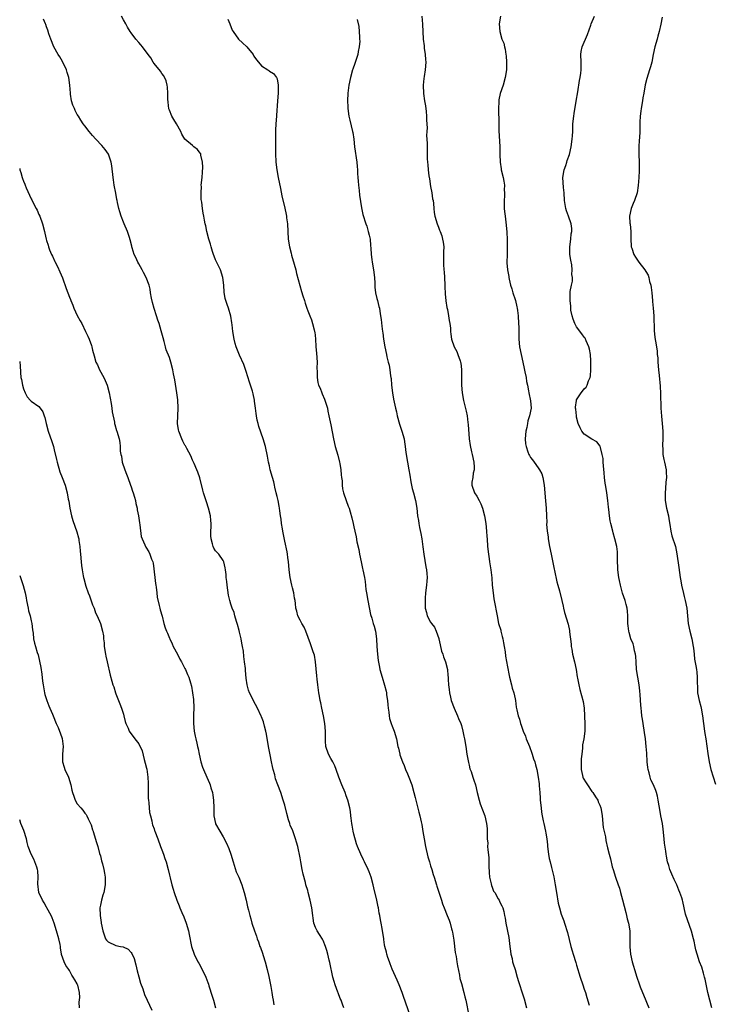
# Model space of a CAD drawing. Units: inches. Extents: x 2598000 to 2601000, y 1539000 to 1542000.
# Drawn here: x 2598000 to 2598181, y 1541278 to 1541534 of the extents above; entities that cross this region are included whole.
import ezdxf

# ---------------------------------------------------------------- set-up
doc = ezdxf.new("R2010")
doc.units = ezdxf.units.IN
doc.header["$MEASUREMENT"] = 0
doc.layers.add('LD25981539_10ft', color=132, linetype='Continuous')

msp = doc.modelspace()

# ---------------------------------------------------------------- linework, layer by layer
at = {"layer": 'LD25981539_10ft'}
for points, elevation in [([(2598084.35, 1541277), (2598084.06, 1541277.94), (2598083.69, 1541279), (2598083.47, 1541279.47), (2598082.93, 1541280.93), (2598082.87, 1541281.13), (2598082.13, 1541283), (2598081.85, 1541283.85), (2598081.56, 1541285), (2598080.77, 1541288.77), (2598080.59, 1541289.41), (2598080.22, 1541291), (2598079.97, 1541291.97), (2598079.63, 1541293), (2598079, 1541294.51), (2598078.84, 1541294.84), (2598078.08, 1541296.08), (2598077.43, 1541297), (2598077, 1541297.87), (2598076.61, 1541299), (2598076.37, 1541300.37), (2598076.31, 1541301), (2598076.04, 1541303), (2598075.64, 1541305), (2598075.15, 1541307), (2598075, 1541307.51), (2598074.53, 1541309), (2598074.4, 1541309.6), (2598073.77, 1541311.77), (2598073.56, 1541313), (2598073.16, 1541315), (2598073, 1541316.01), (2598072.42, 1541319), (2598072.09, 1541320.09), (2598071.85, 1541321), (2598071, 1541323.28), (2598070.46, 1541324.46), (2598070.3, 1541325), (2598069.95, 1541325.95), (2598069.53, 1541327.53), (2598069, 1541329.71), (2598068.63, 1541331), (2598067.99, 1541333), (2598067.25, 1541335), (2598066.62, 1541336.62), (2598066.4, 1541337.6), (2598066.01, 1541339), (2598065.81, 1541339.81), (2598065.59, 1541341), (2598065.19, 1541342.81), (2598064.74, 1541345), (2598064.24, 1541348.24), (2598064.08, 1541349), (2598063.74, 1541350.26), (2598063.45, 1541351.45), (2598063, 1541352.71), (2598062.91, 1541352.91), (2598061.88, 1541355), (2598060.88, 1541356.88), (2598060.7, 1541357.3), (2598059.87, 1541359), (2598059.61, 1541359.61), (2598059.26, 1541361), (2598059, 1541362.79), (2598058.79, 1541364.79), (2598058.75, 1541365.25), (2598058.55, 1541367), (2598058.38, 1541368.38), (2598058.23, 1541369.77), (2598058.04, 1541371), (2598057.86, 1541371.86), (2598057.67, 1541373), (2598057.26, 1541374.74), (2598057.18, 1541375.18), (2598056.75, 1541376.75), (2598056.46, 1541377.54), (2598056.04, 1541379), (2598055.82, 1541379.82), (2598055.33, 1541381), (2598055, 1541382.02), (2598054.71, 1541383), (2598054.4, 1541384.4), (2598054.01, 1541387), (2598053.93, 1541387.93), (2598053.76, 1541389), (2598053.74, 1541389.74), (2598053.55, 1541391), (2598053.52, 1541391.52), (2598053.16, 1541393), (2598053, 1541393.4), (2598051.81, 1541395), (2598051, 1541395.9), (2598050.56, 1541396.56), (2598050.35, 1541397), (2598050.24, 1541397.76), (2598049.87, 1541399), (2598049.77, 1541399.77), (2598049.79, 1541401), (2598049.85, 1541402.15), (2598049.84, 1541403), (2598049.76, 1541403.76), (2598049.69, 1541405), (2598049.18, 1541407), (2598048.62, 1541408.62), (2598047.87, 1541411), (2598047.71, 1541411.71), (2598046.9, 1541414.9), (2598046.39, 1541416.39), (2598046.14, 1541417), (2598045.39, 1541418.61), (2598045.23, 1541419), (2598045.17, 1541419.17), (2598045, 1541419.51), (2598044.6, 1541420.6), (2598043.51, 1541422.49), (2598043.18, 1541423.18), (2598043, 1541423.38), (2598042.47, 1541424.47), (2598042.19, 1541425), (2598041.41, 1541427), (2598041.34, 1541427.34), (2598041.1, 1541429), (2598041.16, 1541431), (2598041.26, 1541433), (2598041.18, 1541435.18), (2598040.94, 1541437), (2598040.42, 1541440.42), (2598040.06, 1541441.94), (2598039.85, 1541443), (2598039.34, 1541445), (2598039, 1541446.16), (2598038.16, 1541448.16), (2598037.94, 1541449), (2598037.62, 1541450.38), (2598037.32, 1541451.32), (2598036.87, 1541453.13), (2598036.28, 1541455), (2598035.93, 1541455.93), (2598035.63, 1541457), (2598035, 1541458.98), (2598034.54, 1541460.54), (2598034.35, 1541461.65), (2598034.1, 1541463), (2598033.95, 1541463.95), (2598033.71, 1541465), (2598032.96, 1541467), (2598032.27, 1541468.28), (2598031.85, 1541469), (2598031, 1541470.59), (2598030.76, 1541471), (2598030.22, 1541472.22), (2598029.83, 1541473), (2598029.28, 1541474.72), (2598029.22, 1541475), (2598029.2, 1541475.2), (2598028.79, 1541476.79), (2598028.56, 1541477.44), (2598028.04, 1541479), (2598027.19, 1541481), (2598027, 1541481.41), (2598026.42, 1541483), (2598026.05, 1541484.05), (2598025.81, 1541485), (2598025.49, 1541486.51), (2598025.36, 1541487), (2598025.27, 1541487.27), (2598025, 1541488.93), (2598024.61, 1541491), (2598024.39, 1541492.39), (2598024.35, 1541493), (2598024.03, 1541496.03), (2598023.8, 1541497), (2598023.17, 1541498.83), (2598023.1, 1541499.1), (2598022.29, 1541500.29), (2598021.39, 1541501.39), (2598019.87, 1541503), (2598019, 1541503.97), (2598018.49, 1541504.49), (2598018.07, 1541505), (2598017, 1541506.46), (2598016.57, 1541507), (2598015.9, 1541507.9), (2598015.3, 1541509), (2598015, 1541509.44), (2598014.43, 1541510.43), (2598014.28, 1541511), (2598013.85, 1541511.85), (2598013.53, 1541513), (2598013.26, 1541514.74), (2598013.2, 1541515), (2598013.07, 1541517), (2598012.76, 1541519), (2598012.37, 1541520.37), (2598012.15, 1541521), (2598011.17, 1541523.17), (2598010.42, 1541524.42), (2598010.03, 1541525), (2598008.89, 1541527), (2598008.12, 1541529), (2598007.61, 1541530.39), (2598007.32, 1541531.32), (2598007, 1541532.18), (2598006.8, 1541532.8), (2598006.7, 1541533), (2598006.24, 1541534.24)], 8750), ([(2598101.69, 1541275), (2598099.92, 1541279.92), (2598099.57, 1541281), (2598098.77, 1541283), (2598098.24, 1541284.24), (2598097, 1541287.07), (2598096.49, 1541288.49), (2598096.28, 1541289), (2598095.87, 1541290.13), (2598095.61, 1541291), (2598095.51, 1541291.51), (2598095.07, 1541293), (2598095, 1541293.44), (2598094.82, 1541294.82), (2598094.77, 1541295), (2598094.59, 1541296.59), (2598094.49, 1541297), (2598094.37, 1541297.63), (2598094.13, 1541299), (2598093.92, 1541299.92), (2598093.76, 1541301), (2598093.6, 1541301.6), (2598093.39, 1541303), (2598093.3, 1541303.3), (2598092.96, 1541305.04), (2598092.22, 1541308.22), (2598092.07, 1541309), (2598091.5, 1541311), (2598091, 1541312.37), (2598090.73, 1541313), (2598089.75, 1541315), (2598089.52, 1541315.52), (2598088.78, 1541317), (2598087.98, 1541319), (2598087.71, 1541319.71), (2598087, 1541322.22), (2598086.82, 1541323), (2598086.54, 1541324.54), (2598086.47, 1541325), (2598086.34, 1541326.34), (2598086.23, 1541327), (2598086.11, 1541328.11), (2598085.93, 1541329), (2598085.4, 1541331), (2598085, 1541332.17), (2598084.7, 1541333), (2598083.88, 1541335), (2598083.08, 1541337), (2598082.38, 1541339), (2598082.01, 1541340.01), (2598081.52, 1541341), (2598081, 1541341.89), (2598080.44, 1541343), (2598079.75, 1541345), (2598079.65, 1541346.35), (2598079.59, 1541347), (2598079.58, 1541347.58), (2598079.6, 1541349), (2598079.46, 1541351), (2598079.12, 1541353), (2598078.68, 1541355), (2598078.4, 1541356.4), (2598078.24, 1541357), (2598078.09, 1541358.09), (2598077.92, 1541359), (2598077.65, 1541361), (2598077.48, 1541362.52), (2598077.35, 1541363.35), (2598077.01, 1541367.01), (2598076.73, 1541368.73), (2598076.39, 1541369.61), (2598075.73, 1541371.73), (2598074.48, 1541375), (2598074.05, 1541376.05), (2598073.46, 1541377), (2598073, 1541377.84), (2598072.46, 1541379), (2598072.17, 1541380.17), (2598071.93, 1541381), (2598071.84, 1541382.16), (2598071.72, 1541383), (2598071.59, 1541383.59), (2598071.37, 1541385), (2598071, 1541386.29), (2598070.84, 1541387), (2598070.42, 1541389), (2598070.18, 1541391), (2598070.1, 1541392.1), (2598070, 1541393), (2598069.81, 1541394.19), (2598069.72, 1541395), (2598069.62, 1541395.62), (2598069, 1541398.43), (2598068.56, 1541400.56), (2598068.51, 1541401), (2598068.39, 1541401.61), (2598068.17, 1541403), (2598068.1, 1541404.1), (2598067.91, 1541405), (2598067.69, 1541406.31), (2598067.66, 1541407), (2598067.56, 1541407.56), (2598067.27, 1541409), (2598067, 1541410.03), (2598066.81, 1541411), (2598066.46, 1541412.46), (2598066.38, 1541413), (2598066.17, 1541413.83), (2598065.84, 1541415), (2598065.23, 1541417), (2598065, 1541417.99), (2598064.77, 1541419), (2598064.56, 1541420.56), (2598064.03, 1541423), (2598063.4, 1541425), (2598062.24, 1541428.24), (2598062.06, 1541429), (2598061.86, 1541429.86), (2598061.64, 1541431), (2598061.61, 1541431.61), (2598061.39, 1541433), (2598061.14, 1541434.86), (2598061.12, 1541435.12), (2598060.77, 1541436.77), (2598060.59, 1541437.41), (2598060.1, 1541439), (2598059.81, 1541439.81), (2598059, 1541442.53), (2598058.36, 1541444.36), (2598057.23, 1541446.77), (2598056.5, 1541448.5), (2598056.35, 1541449), (2598056.14, 1541449.86), (2598055.84, 1541451), (2598055.49, 1541453), (2598055.28, 1541454.72), (2598055.2, 1541455.2), (2598054.97, 1541456.97), (2598054.38, 1541459), (2598054.01, 1541460.01), (2598053.67, 1541461), (2598053.53, 1541461.53), (2598053.23, 1541463.23), (2598053.12, 1541465), (2598052.89, 1541467), (2598052.28, 1541469), (2598051.57, 1541470.43), (2598051, 1541471.63), (2598050.6, 1541472.6), (2598050.45, 1541473), (2598050.21, 1541473.79), (2598049.86, 1541475), (2598049.72, 1541475.72), (2598049.28, 1541477), (2598048.71, 1541479), (2598048.44, 1541480.44), (2598048.3, 1541481), (2598048.12, 1541481.88), (2598047.92, 1541483), (2598047.76, 1541483.76), (2598047.56, 1541485), (2598047.4, 1541486.6), (2598047.28, 1541487.28), (2598047.22, 1541489), (2598047.3, 1541490.7), (2598047.29, 1541491), (2598047.47, 1541493), (2598047.56, 1541494.44), (2598047.72, 1541495.72), (2598047.63, 1541497), (2598047.17, 1541498.83), (2598047.17, 1541499), (2598047.14, 1541499.14), (2598047, 1541499.36), (2598046.32, 1541500.32), (2598045.37, 1541501), (2598045, 1541501.34), (2598042.99, 1541503), (2598042.26, 1541504.26), (2598041.99, 1541505), (2598040.87, 1541507), (2598040.1, 1541508.1), (2598039.62, 1541509), (2598039, 1541510.52), (2598038.87, 1541510.87), (2598038.63, 1541512.63), (2598038.57, 1541513.43), (2598038.54, 1541515), (2598038.49, 1541516.49), (2598038.4, 1541517), (2598038.13, 1541518.13), (2598037.49, 1541519.49), (2598037, 1541520.05), (2598036.66, 1541520.66), (2598035, 1541522.67), (2598034.78, 1541523), (2598034.17, 1541524.17), (2598033.47, 1541525), (2598031.94, 1541527), (2598031.56, 1541527.56), (2598031, 1541528.1), (2598030.21, 1541529), (2598029, 1541530.63), (2598028.77, 1541531), (2598028.11, 1541532.11), (2598027.62, 1541533), (2598027, 1541534.04), (2598026.51, 1541535)], 8760), ([(2598054.17, 1541534.17), (2598054.7, 1541533), (2598054.77, 1541532.77), (2598055, 1541532.28), (2598055.36, 1541531.36), (2598055.58, 1541531), (2598057, 1541529.01), (2598058.03, 1541528.03), (2598059.16, 1541527), (2598060.75, 1541525), (2598061, 1541524.6), (2598061.66, 1541523.66), (2598062.19, 1541523), (2598063, 1541522.09), (2598064.6, 1541521), (2598064.85, 1541520.85), (2598065, 1541520.71), (2598066.06, 1541520.06), (2598066.88, 1541519), (2598067, 1541518.68), (2598067.34, 1541517), (2598067.3, 1541515), (2598067.11, 1541513), (2598066.86, 1541509.14), (2598066.86, 1541509), (2598066.71, 1541507), (2598066.64, 1541505.36), (2598066.62, 1541505), (2598066.58, 1541501), (2598066.6, 1541499), (2598066.69, 1541497.31), (2598066.72, 1541497), (2598066.96, 1541495), (2598067.31, 1541493), (2598067.87, 1541490.13), (2598068.26, 1541488.26), (2598069.04, 1541485.04), (2598069.4, 1541483.4), (2598069.46, 1541483), (2598069.51, 1541482.49), (2598069.7, 1541481), (2598069.78, 1541479), (2598069.89, 1541477), (2598070.23, 1541475), (2598070.69, 1541473.31), (2598070.8, 1541472.8), (2598071.5, 1541470.5), (2598071.86, 1541469), (2598072.06, 1541468.06), (2598073.37, 1541463.37), (2598073.73, 1541462.27), (2598074.11, 1541461), (2598074.35, 1541460.35), (2598074.76, 1541459), (2598075, 1541458.34), (2598075.52, 1541457), (2598075.96, 1541455.96), (2598076.24, 1541455), (2598076.65, 1541453.35), (2598076.76, 1541453), (2598076.8, 1541452.8), (2598077.01, 1541451.01), (2598077.14, 1541449), (2598077.28, 1541447.28), (2598077.41, 1541445), (2598077.38, 1541443.38), (2598077.47, 1541442.53), (2598077.43, 1541441), (2598077.66, 1541439.66), (2598077.8, 1541439), (2598078.2, 1541438.2), (2598078.64, 1541437), (2598078.77, 1541436.77), (2598079.37, 1541435.37), (2598080.1, 1541433), (2598080.23, 1541432.23), (2598080.53, 1541431), (2598081, 1541428.68), (2598081.7, 1541425), (2598082.18, 1541423), (2598082.82, 1541420.82), (2598083.28, 1541419), (2598083.36, 1541418.64), (2598083.63, 1541417), (2598083.7, 1541415.7), (2598083.81, 1541415), (2598083.92, 1541414.08), (2598083.95, 1541413), (2598084.07, 1541412.07), (2598084.33, 1541411), (2598085, 1541409.03), (2598085.54, 1541407.54), (2598085.76, 1541407), (2598086.06, 1541406.06), (2598086.5, 1541404.5), (2598086.81, 1541403), (2598087, 1541402.17), (2598087.24, 1541401), (2598087.58, 1541399.58), (2598087.8, 1541398.2), (2598088.27, 1541396.27), (2598088.5, 1541395), (2598088.94, 1541393), (2598089.28, 1541391.28), (2598089.37, 1541391), (2598089.75, 1541389), (2598089.93, 1541387.93), (2598090.16, 1541385.84), (2598090.3, 1541385), (2598090.63, 1541383), (2598091.33, 1541379.33), (2598091.66, 1541378.34), (2598092.06, 1541377), (2598092.29, 1541376.29), (2598092.63, 1541375), (2598092.9, 1541373), (2598093, 1541371), (2598093.14, 1541369), (2598093.33, 1541367.33), (2598093.64, 1541365.64), (2598093.79, 1541365), (2598094.35, 1541363), (2598094.98, 1541360.98), (2598095.4, 1541359.4), (2598095.47, 1541359), (2598095.53, 1541358.47), (2598095.77, 1541357), (2598095.88, 1541355.88), (2598095.94, 1541355), (2598096.1, 1541353.9), (2598096.19, 1541353), (2598096.31, 1541352.31), (2598096.75, 1541351), (2598097, 1541350.3), (2598097.52, 1541349), (2598098.09, 1541347), (2598098.49, 1541345), (2598098.59, 1541344.59), (2598098.94, 1541343), (2598099, 1541342.82), (2598099.63, 1541341), (2598100.07, 1541340.07), (2598100.49, 1541339), (2598101, 1541337.87), (2598101.35, 1541337), (2598102.09, 1541335), (2598102.66, 1541333), (2598103, 1541331.71), (2598103.17, 1541331), (2598103.95, 1541327.95), (2598104.22, 1541327), (2598104.57, 1541325.43), (2598104.72, 1541324.72), (2598105, 1541322.91), (2598105.27, 1541321), (2598105.62, 1541319), (2598106.27, 1541316.27), (2598106.68, 1541315), (2598107, 1541313.91), (2598107.31, 1541313), (2598107.67, 1541311.67), (2598107.9, 1541311), (2598108.5, 1541309), (2598108.63, 1541308.63), (2598109.79, 1541305), (2598110.11, 1541304.11), (2598110.49, 1541303), (2598111.29, 1541301), (2598111.8, 1541299.8), (2598112.05, 1541299), (2598112.41, 1541297.59), (2598112.6, 1541297), (2598112.68, 1541296.68), (2598113, 1541294.62), (2598113.42, 1541291.42), (2598113.63, 1541290.37), (2598113.83, 1541289), (2598113.96, 1541287.96), (2598114.49, 1541285.51), (2598114.63, 1541284.63), (2598115, 1541283.35), (2598115.61, 1541281), (2598115.88, 1541279.88), (2598116.12, 1541279), (2598116.96, 1541275)], 8770), ([(2598087.89, 1541534.11), (2598088.27, 1541532.27), (2598088.38, 1541531), (2598088.44, 1541529.56), (2598088.51, 1541529), (2598088.52, 1541528.52), (2598088.42, 1541527), (2598088.16, 1541525.84), (2598088.02, 1541525), (2598087.29, 1541522.71), (2598086.76, 1541521.24), (2598086.69, 1541521), (2598086.12, 1541519), (2598085.72, 1541517), (2598085.47, 1541515), (2598085.37, 1541513), (2598085.43, 1541511.43), (2598085.44, 1541511), (2598085.7, 1541509), (2598085.94, 1541507.94), (2598086.67, 1541505), (2598086.72, 1541504.72), (2598086.96, 1541503), (2598087.16, 1541501), (2598087.77, 1541497), (2598087.88, 1541495.88), (2598087.93, 1541495), (2598087.94, 1541494.06), (2598088.02, 1541493), (2598088.11, 1541492.11), (2598088.18, 1541491), (2598088.35, 1541489.65), (2598088.46, 1541488.46), (2598089, 1541485.15), (2598089.37, 1541483.37), (2598090.08, 1541481), (2598090.35, 1541480.35), (2598090.76, 1541479), (2598091, 1541478.03), (2598091.22, 1541477), (2598091.37, 1541475.37), (2598091.39, 1541474.61), (2598091.5, 1541473), (2598091.71, 1541471.71), (2598091.8, 1541471), (2598092.16, 1541469), (2598092.37, 1541467), (2598092.45, 1541465.55), (2598092.48, 1541464.48), (2598092.67, 1541463), (2598093, 1541461.53), (2598093.14, 1541461), (2598093.5, 1541459.5), (2598093.65, 1541459), (2598093.79, 1541458.21), (2598093.96, 1541457), (2598094.07, 1541456.07), (2598094.32, 1541454.32), (2598094.49, 1541453), (2598094.57, 1541452.57), (2598094.76, 1541451), (2598095.06, 1541449), (2598095.47, 1541447), (2598095.61, 1541446.39), (2598095.97, 1541445), (2598096.2, 1541444.2), (2598096.41, 1541443), (2598096.58, 1541441.42), (2598096.66, 1541441), (2598096.7, 1541440.7), (2598096.81, 1541439), (2598097.06, 1541437), (2598097.36, 1541435.36), (2598097.86, 1541433), (2598098.08, 1541432.08), (2598098.3, 1541431), (2598098.85, 1541428.85), (2598099.48, 1541427), (2598100.06, 1541425), (2598100.23, 1541424.23), (2598100.4, 1541423), (2598100.55, 1541421.45), (2598100.93, 1541419), (2598101.34, 1541417), (2598101.6, 1541415.6), (2598101.85, 1541413.85), (2598102.15, 1541412.15), (2598102.49, 1541411), (2598103.02, 1541409), (2598103.36, 1541407), (2598103.6, 1541405), (2598103.79, 1541403.79), (2598103.88, 1541403), (2598104.07, 1541401.93), (2598104.4, 1541400.4), (2598104.66, 1541399), (2598104.97, 1541396.97), (2598105.21, 1541395), (2598105.73, 1541391.73), (2598105.9, 1541391), (2598106.02, 1541389.98), (2598106.07, 1541389), (2598105.97, 1541387.97), (2598105.92, 1541387), (2598105.69, 1541385), (2598105.61, 1541383.61), (2598105.55, 1541383), (2598105.57, 1541381), (2598105.89, 1541379.89), (2598106.09, 1541379), (2598107, 1541377.3), (2598107.21, 1541377), (2598108.03, 1541376.03), (2598108.47, 1541375), (2598109.11, 1541373.11), (2598109.12, 1541373), (2598109.45, 1541371.45), (2598109.83, 1541369.83), (2598110.16, 1541369), (2598110.35, 1541368.35), (2598110.9, 1541367), (2598111.38, 1541365), (2598111.51, 1541363.51), (2598111.54, 1541363), (2598111.53, 1541362.47), (2598111.61, 1541361), (2598111.81, 1541359.81), (2598111.86, 1541359), (2598112.13, 1541357.86), (2598112.38, 1541357), (2598113.14, 1541355), (2598114.01, 1541353), (2598114.26, 1541352.26), (2598114.82, 1541351), (2598115, 1541350.42), (2598115.4, 1541349), (2598115.67, 1541347.67), (2598115.84, 1541347), (2598116.17, 1541345), (2598116.44, 1541343), (2598116.75, 1541341.25), (2598116.81, 1541340.81), (2598117, 1541340.14), (2598117.22, 1541339.22), (2598117.51, 1541338.49), (2598117.99, 1541337), (2598118.2, 1541336.2), (2598118.63, 1541335), (2598119.1, 1541333), (2598119.61, 1541331), (2598119.93, 1541330.07), (2598120.52, 1541328.52), (2598121.06, 1541327), (2598121.53, 1541325), (2598121.7, 1541323.7), (2598121.72, 1541323), (2598121.69, 1541322.31), (2598121.75, 1541321), (2598121.84, 1541319.84), (2598121.82, 1541319), (2598121.85, 1541318.15), (2598122.12, 1541316.12), (2598122.15, 1541315), (2598122.14, 1541313.86), (2598122.23, 1541312.23), (2598122.32, 1541311), (2598122.74, 1541309.26), (2598122.82, 1541308.82), (2598123, 1541308.37), (2598123.4, 1541307.4), (2598123.67, 1541307), (2598124.59, 1541305.41), (2598124.8, 1541305), (2598125, 1541304.53), (2598125.53, 1541303.53), (2598125.75, 1541303), (2598126.04, 1541302.04), (2598126.22, 1541301), (2598126.36, 1541300.36), (2598126.56, 1541299), (2598127.31, 1541295.31), (2598127.64, 1541293), (2598127.77, 1541291.77), (2598127.88, 1541291), (2598128.18, 1541289.82), (2598128.34, 1541289), (2598128.46, 1541288.46), (2598128.96, 1541287), (2598129.56, 1541285), (2598129.86, 1541283.86), (2598131, 1541280.4), (2598131.33, 1541279.33), (2598131.96, 1541277)], 8780), ([(2598104.7, 1541535), (2598104.89, 1541532.89), (2598105.09, 1541529), (2598105.3, 1541527.3), (2598105.33, 1541526.67), (2598105.57, 1541525), (2598105.68, 1541523.68), (2598105.71, 1541523), (2598105.58, 1541521), (2598105.29, 1541519.29), (2598105.24, 1541518.76), (2598105.04, 1541517), (2598105.14, 1541514.86), (2598105.42, 1541513), (2598105.68, 1541511.68), (2598105.79, 1541510.21), (2598105.93, 1541509), (2598105.92, 1541507.92), (2598106.08, 1541505.92), (2598105.99, 1541505), (2598105.93, 1541503.93), (2598106.02, 1541503), (2598106.09, 1541501.91), (2598106.08, 1541501), (2598106.1, 1541499), (2598106.08, 1541497.92), (2598106.15, 1541497), (2598106.28, 1541496.28), (2598106.33, 1541495), (2598106.52, 1541493.48), (2598106.67, 1541492.67), (2598107, 1541490.72), (2598107.32, 1541489), (2598107.51, 1541487.51), (2598107.61, 1541487), (2598107.71, 1541486.29), (2598107.8, 1541485), (2598107.92, 1541483.92), (2598108.08, 1541483), (2598108.65, 1541481), (2598109, 1541480.11), (2598109.34, 1541479.34), (2598109.43, 1541479), (2598109.87, 1541477.87), (2598110.08, 1541477), (2598110.24, 1541476.24), (2598110.4, 1541475), (2598110.35, 1541473.65), (2598110.38, 1541472.38), (2598110.3, 1541471), (2598110.37, 1541470.37), (2598110.42, 1541469), (2598110.49, 1541468.49), (2598110.62, 1541467), (2598110.71, 1541465), (2598110.7, 1541464.7), (2598110.74, 1541462.74), (2598110.91, 1541460.91), (2598111.21, 1541459.21), (2598111.36, 1541458.64), (2598111.68, 1541457), (2598111.82, 1541455.82), (2598112.01, 1541455), (2598112.17, 1541453.83), (2598112.2, 1541453), (2598112.25, 1541452.25), (2598112.45, 1541451), (2598113.13, 1541449), (2598113.78, 1541447.78), (2598114.11, 1541447), (2598114.67, 1541445.33), (2598114.81, 1541445), (2598114.84, 1541444.84), (2598115.03, 1541443), (2598115, 1541441), (2598115.01, 1541439.01), (2598115.21, 1541437), (2598115.59, 1541435), (2598116.23, 1541432.23), (2598116.48, 1541431), (2598116.7, 1541429.3), (2598116.79, 1541428.79), (2598117.04, 1541425), (2598117.28, 1541423.28), (2598117.65, 1541421.65), (2598117.84, 1541421), (2598118.25, 1541419), (2598118.3, 1541417.7), (2598118.3, 1541417), (2598118.09, 1541416.09), (2598117.97, 1541415), (2598117.75, 1541413.75), (2598117.73, 1541413), (2598118.43, 1541411), (2598119, 1541410.1), (2598119.61, 1541409), (2598120.09, 1541408.09), (2598120.48, 1541407), (2598121.02, 1541405), (2598121.34, 1541403), (2598121.53, 1541401), (2598121.64, 1541399.64), (2598121.67, 1541399), (2598121.83, 1541397), (2598122.04, 1541395), (2598122.22, 1541393.78), (2598122.32, 1541393), (2598122.66, 1541391), (2598122.9, 1541388.9), (2598123.04, 1541386.96), (2598123.23, 1541385), (2598123.45, 1541383.45), (2598123.52, 1541383), (2598124.27, 1541379), (2598124.7, 1541377), (2598125.23, 1541375.23), (2598125.27, 1541375), (2598125.65, 1541373.65), (2598125.79, 1541373), (2598125.96, 1541371.96), (2598126.17, 1541371), (2598126.4, 1541369.6), (2598126.51, 1541368.51), (2598127, 1541365.68), (2598127.45, 1541363.45), (2598127.51, 1541363), (2598128.02, 1541361), (2598128.2, 1541360.2), (2598128.63, 1541359), (2598129, 1541357.44), (2598129.09, 1541357), (2598129.27, 1541355.27), (2598129.45, 1541354.55), (2598129.76, 1541353), (2598130.09, 1541352.09), (2598130.4, 1541351), (2598130.58, 1541350.58), (2598131.1, 1541349), (2598131.66, 1541347.66), (2598131.9, 1541347), (2598132.7, 1541345), (2598133.3, 1541343.3), (2598133.43, 1541343), (2598133.78, 1541341.78), (2598134.09, 1541341), (2598134.27, 1541340.27), (2598134.62, 1541339), (2598135.01, 1541337), (2598135.25, 1541335.25), (2598135.27, 1541334.73), (2598135.41, 1541333), (2598135.52, 1541331.52), (2598135.54, 1541331), (2598135.75, 1541329), (2598135.89, 1541327.89), (2598136.06, 1541327), (2598136.32, 1541325.68), (2598136.44, 1541325), (2598136.89, 1541323), (2598137, 1541322.45), (2598137.24, 1541321), (2598137.41, 1541319.41), (2598137.43, 1541319), (2598137.66, 1541317), (2598137.88, 1541315.88), (2598138.09, 1541315), (2598138.5, 1541313.5), (2598139.08, 1541311.08), (2598139.44, 1541309), (2598139.72, 1541307), (2598140.23, 1541304.23), (2598140.55, 1541303), (2598141, 1541301.42), (2598141.63, 1541299.63), (2598141.88, 1541299), (2598142.64, 1541296.64), (2598143.51, 1541293), (2598143.87, 1541291.87), (2598144.11, 1541291), (2598144.8, 1541288.8), (2598145, 1541288.09), (2598145.94, 1541285), (2598146.6, 1541283), (2598147, 1541281.89), (2598147.3, 1541281), (2598147.7, 1541279.7), (2598148.28, 1541277.72)], 8790), ([(2598125.15, 1541535), (2598124.83, 1541533), (2598124.97, 1541531), (2598125.57, 1541529), (2598126.01, 1541528.01), (2598126.19, 1541527), (2598126.41, 1541526.41), (2598126.6, 1541525), (2598126.66, 1541524.66), (2598126.78, 1541523), (2598126.73, 1541521), (2598126.41, 1541519), (2598125.84, 1541517), (2598125.13, 1541514.87), (2598124.75, 1541513.25), (2598124.71, 1541513), (2598124.71, 1541512.71), (2598124.62, 1541511), (2598124.68, 1541509.32), (2598124.73, 1541508.73), (2598124.73, 1541505.27), (2598124.99, 1541501), (2598125.02, 1541499.02), (2598125.08, 1541497), (2598125.32, 1541495.32), (2598125.37, 1541495), (2598125.85, 1541493), (2598126.04, 1541492.04), (2598126.19, 1541491), (2598126.17, 1541489.83), (2598126.22, 1541489), (2598126.22, 1541488.22), (2598126.13, 1541487), (2598126.17, 1541485), (2598126.2, 1541484.2), (2598126.37, 1541483), (2598126.61, 1541481.39), (2598126.65, 1541480.65), (2598126.84, 1541478.84), (2598126.92, 1541476.92), (2598126.94, 1541475), (2598126.89, 1541473.11), (2598126.86, 1541470.86), (2598126.98, 1541468.98), (2598127.31, 1541467.31), (2598127.34, 1541467), (2598127.4, 1541466.6), (2598127.78, 1541465), (2598128.09, 1541464.08), (2598128.4, 1541463), (2598129, 1541461.3), (2598129.09, 1541461), (2598129.4, 1541459.4), (2598129.53, 1541459), (2598129.63, 1541458.38), (2598129.77, 1541457), (2598129.91, 1541455), (2598129.92, 1541454.08), (2598129.98, 1541451.98), (2598129.98, 1541451), (2598130.15, 1541449), (2598130.54, 1541447), (2598131, 1541444.95), (2598131.32, 1541443.32), (2598131.54, 1541442.46), (2598131.83, 1541441), (2598131.98, 1541439.98), (2598132.19, 1541439), (2598132.47, 1541437.53), (2598132.55, 1541437), (2598133, 1541434.96), (2598133.14, 1541433), (2598132.75, 1541431), (2598132.27, 1541429.73), (2598132.19, 1541429), (2598132.01, 1541428.01), (2598131.76, 1541427), (2598131.6, 1541425), (2598131.71, 1541423.71), (2598131.82, 1541423), (2598132.34, 1541421.66), (2598132.55, 1541421), (2598132.7, 1541420.7), (2598133, 1541420.21), (2598133.55, 1541419.55), (2598133.97, 1541419), (2598135, 1541417.49), (2598135.37, 1541417), (2598135.91, 1541415.91), (2598136.21, 1541415), (2598136.58, 1541413), (2598136.88, 1541408.88), (2598137.09, 1541407), (2598137.2, 1541405), (2598137.23, 1541403.23), (2598137.2, 1541402.8), (2598137.32, 1541401), (2598137.55, 1541399.55), (2598137.6, 1541399), (2598137.98, 1541397), (2598138.4, 1541395), (2598138.74, 1541393.26), (2598139.13, 1541391.13), (2598139.22, 1541390.78), (2598139.86, 1541387.86), (2598140.13, 1541387), (2598140.54, 1541385.46), (2598141.11, 1541383), (2598141.49, 1541381.49), (2598141.59, 1541381), (2598141.88, 1541379.88), (2598142.78, 1541376.78), (2598143.15, 1541375.15), (2598143.18, 1541374.82), (2598143.58, 1541371.58), (2598143.61, 1541371), (2598143.72, 1541370.28), (2598143.94, 1541369), (2598144.41, 1541367), (2598144.84, 1541365), (2598145.15, 1541363.15), (2598145.23, 1541362.77), (2598145.57, 1541361), (2598145.85, 1541359.85), (2598146.69, 1541356.69), (2598146.94, 1541355), (2598147.06, 1541353), (2598147.15, 1541350.85), (2598147.12, 1541349), (2598146.86, 1541347), (2598146.56, 1541345.44), (2598146.54, 1541344.54), (2598146.32, 1541343), (2598146.19, 1541341.81), (2598146.15, 1541340.15), (2598146.16, 1541339), (2598146.54, 1541337.46), (2598146.61, 1541337), (2598146.73, 1541336.73), (2598147.51, 1541335.51), (2598147.8, 1541335), (2598149, 1541333.3), (2598149.23, 1541333), (2598149.89, 1541331.89), (2598150.48, 1541331), (2598150.61, 1541330.61), (2598151, 1541329.75), (2598151.3, 1541329), (2598151.57, 1541327.57), (2598151.65, 1541327), (2598151.95, 1541323.95), (2598152.48, 1541321.52), (2598152.57, 1541320.57), (2598153, 1541318.67), (2598153.43, 1541317), (2598153.79, 1541315.79), (2598154.27, 1541313.73), (2598154.48, 1541313), (2598155.08, 1541311), (2598155.83, 1541309), (2598156.13, 1541308.13), (2598156.43, 1541307), (2598156.91, 1541305.09), (2598157.8, 1541301.8), (2598158.02, 1541301), (2598158.2, 1541300.2), (2598158.51, 1541299), (2598158.82, 1541297), (2598158.81, 1541296.81), (2598158.85, 1541295), (2598158.81, 1541293), (2598158.84, 1541292.84), (2598159.03, 1541291), (2598159.49, 1541289), (2598159.82, 1541287.82), (2598160.03, 1541287), (2598160.64, 1541285), (2598161.26, 1541283.26), (2598161.34, 1541283), (2598161.55, 1541282.45), (2598162.14, 1541281), (2598162.42, 1541280.42), (2598163.84, 1541277)], 8800), ([(2598180.22, 1541277), (2598179.67, 1541279), (2598179.2, 1541281), (2598179, 1541281.89), (2598178.48, 1541284.48), (2598178.33, 1541285), (2598178, 1541286), (2598177.58, 1541287.58), (2598177.02, 1541289), (2598176.37, 1541291), (2598176.07, 1541292.07), (2598175.87, 1541293), (2598175.61, 1541294.39), (2598175.47, 1541295), (2598174.95, 1541296.95), (2598173.89, 1541299.89), (2598173.38, 1541301.38), (2598173.04, 1541303), (2598172.65, 1541304.65), (2598172.59, 1541305), (2598172.4, 1541305.6), (2598171.91, 1541307), (2598171.62, 1541307.62), (2598171.06, 1541309), (2598170.39, 1541310.39), (2598169.81, 1541311.81), (2598169.29, 1541313), (2598169, 1541314.01), (2598168.66, 1541315), (2598168.43, 1541316.43), (2598168.3, 1541317), (2598168.2, 1541317.8), (2598167.87, 1541319.87), (2598167.75, 1541321), (2598167.52, 1541323.52), (2598167.32, 1541325), (2598166.92, 1541327), (2598166.64, 1541328.64), (2598166.45, 1541329.55), (2598166.25, 1541331), (2598166.04, 1541332.04), (2598165.8, 1541333), (2598165.59, 1541333.59), (2598164.99, 1541335), (2598164.36, 1541336.36), (2598164.13, 1541337), (2598163.86, 1541338.14), (2598163.62, 1541339), (2598163.55, 1541339.55), (2598163.4, 1541341), (2598163.26, 1541343.26), (2598163.12, 1541345), (2598162.91, 1541347), (2598162.68, 1541348.68), (2598162.32, 1541351), (2598162.13, 1541352.13), (2598162.02, 1541353), (2598161.92, 1541354.08), (2598161.79, 1541355), (2598161.72, 1541355.72), (2598161.57, 1541358.43), (2598161.49, 1541359.49), (2598161.3, 1541361), (2598160.93, 1541363), (2598160.63, 1541365), (2598160.47, 1541367), (2598160.39, 1541368.39), (2598160.31, 1541369), (2598160.08, 1541369.92), (2598159.89, 1541371), (2598159.68, 1541371.68), (2598159.15, 1541373), (2598158.65, 1541374.65), (2598158.56, 1541375), (2598158.4, 1541376.4), (2598158.37, 1541377), (2598158.33, 1541379), (2598158.23, 1541380.23), (2598158.12, 1541381), (2598157.92, 1541381.92), (2598157.6, 1541383), (2598156.92, 1541384.92), (2598156.38, 1541387), (2598156.14, 1541388.14), (2598156.01, 1541389), (2598155.77, 1541391), (2598155.75, 1541391.75), (2598155.67, 1541393), (2598155.6, 1541394.4), (2598155.63, 1541395), (2598155.61, 1541395.61), (2598155.43, 1541397), (2598154.98, 1541399), (2598154.54, 1541400.54), (2598154.39, 1541401), (2598153.88, 1541403), (2598153.72, 1541403.72), (2598153.54, 1541405), (2598153.39, 1541406.61), (2598153.27, 1541407.27), (2598153.15, 1541409), (2598152.89, 1541411), (2598152.61, 1541412.61), (2598152.46, 1541413.54), (2598152.26, 1541415), (2598152.2, 1541416.2), (2598151.97, 1541418.03), (2598151.94, 1541419), (2598151.88, 1541419.88), (2598151.69, 1541421), (2598151.19, 1541422.81), (2598151.13, 1541423.13), (2598150.27, 1541424.27), (2598149, 1541424.99), (2598147, 1541426.24), (2598146.38, 1541427), (2598145.9, 1541427.9), (2598145.44, 1541429), (2598145, 1541430.65), (2598144.94, 1541431), (2598144.77, 1541432.77), (2598144.73, 1541433), (2598144.74, 1541433.26), (2598144.93, 1541435), (2598145, 1541435.16), (2598146.17, 1541437), (2598146.55, 1541437.45), (2598147, 1541438.05), (2598147.51, 1541438.49), (2598147.75, 1541439), (2598148.1, 1541440.1), (2598148.52, 1541441), (2598148.59, 1541441.41), (2598148.72, 1541443), (2598148.73, 1541445), (2598148.7, 1541445.3), (2598148.61, 1541447), (2598148.35, 1541448.35), (2598148.17, 1541449), (2598147.5, 1541450.5), (2598147.22, 1541451.22), (2598147, 1541451.49), (2598146.36, 1541452.36), (2598145, 1541454.14), (2598144.52, 1541455), (2598144.14, 1541456.14), (2598143.82, 1541457), (2598143.53, 1541458.47), (2598143.49, 1541459), (2598143.53, 1541459.53), (2598143.32, 1541461), (2598143.33, 1541462.67), (2598143.35, 1541463), (2598143.34, 1541463.34), (2598143.66, 1541465), (2598143.96, 1541466.04), (2598143.89, 1541467), (2598143.78, 1541467.78), (2598143.87, 1541469), (2598143.72, 1541470.28), (2598143.48, 1541471.48), (2598143.25, 1541473), (2598143.21, 1541475), (2598143.46, 1541477), (2598143.6, 1541478.4), (2598143.72, 1541479), (2598143.73, 1541479.73), (2598143.59, 1541481), (2598142.87, 1541483), (2598142.33, 1541484.33), (2598142.17, 1541485), (2598142, 1541486), (2598141.87, 1541487), (2598141.78, 1541489), (2598141.62, 1541490.38), (2598141.41, 1541493), (2598141.75, 1541495), (2598142.17, 1541496.17), (2598142.45, 1541497), (2598142.56, 1541497.44), (2598143.12, 1541499), (2598143.58, 1541501), (2598143.86, 1541503), (2598143.9, 1541503.9), (2598143.98, 1541505), (2598144.04, 1541507), (2598144.23, 1541509), (2598144.32, 1541509.68), (2598144.92, 1541512.92), (2598145.31, 1541515.31), (2598145.73, 1541518.27), (2598145.95, 1541519), (2598146.13, 1541520.13), (2598146.22, 1541521), (2598146.21, 1541521.79), (2598146.14, 1541523), (2598146.08, 1541525), (2598146.16, 1541525.84), (2598146.47, 1541527), (2598147.8, 1541530.2), (2598148.69, 1541532.69), (2598148.81, 1541533), (2598149.64, 1541535)], 8810), ([(2598167.24, 1541534.76), (2598166.92, 1541532.92), (2598166.53, 1541531), (2598166.17, 1541529.83), (2598165.97, 1541529), (2598165.4, 1541527), (2598164.96, 1541525.04), (2598164.55, 1541523), (2598164.23, 1541521.77), (2598164, 1541521), (2598163.26, 1541518.74), (2598162.87, 1541517.13), (2598162.51, 1541515), (2598162.28, 1541513.72), (2598162.16, 1541513), (2598161.8, 1541511), (2598161.74, 1541510.26), (2598161.54, 1541509), (2598161.43, 1541507.43), (2598161.46, 1541506.54), (2598161.42, 1541505), (2598161.35, 1541503.35), (2598161.3, 1541502.7), (2598161.22, 1541501), (2598161.21, 1541499), (2598161.29, 1541497), (2598161.31, 1541495.31), (2598161.29, 1541495), (2598161.25, 1541494.75), (2598161.19, 1541493), (2598161.03, 1541490.97), (2598160.72, 1541489), (2598160.06, 1541487), (2598159.7, 1541486.3), (2598159.19, 1541485), (2598158.75, 1541483), (2598158.88, 1541481.12), (2598158.91, 1541480.91), (2598159.09, 1541479), (2598159.07, 1541477), (2598159.18, 1541475.18), (2598159.21, 1541475), (2598159.34, 1541474.66), (2598159.92, 1541473), (2598160.3, 1541472.3), (2598161, 1541471.24), (2598161.22, 1541471), (2598162.79, 1541469), (2598163, 1541468.59), (2598163.6, 1541467.6), (2598163.79, 1541467), (2598163.99, 1541466.01), (2598164.28, 1541465), (2598164.4, 1541464.4), (2598164.58, 1541463), (2598164.79, 1541461), (2598164.79, 1541460.79), (2598164.94, 1541459), (2598165.08, 1541457), (2598165.19, 1541453.19), (2598165.4, 1541451.4), (2598165.53, 1541450.47), (2598165.97, 1541447.97), (2598166, 1541447), (2598166.12, 1541446.12), (2598166.16, 1541445), (2598166.34, 1541443), (2598166.51, 1541441.49), (2598166.75, 1541438.75), (2598166.83, 1541436.83), (2598166.95, 1541433.05), (2598167.08, 1541430.92), (2598167.28, 1541429), (2598167.43, 1541427), (2598167.42, 1541425), (2598167.35, 1541423.35), (2598167.36, 1541423), (2598167.41, 1541422.59), (2598167.48, 1541421), (2598167.7, 1541419.7), (2598167.88, 1541419), (2598168.29, 1541417), (2598168.35, 1541416.35), (2598168.37, 1541415), (2598168.22, 1541413.78), (2598168.13, 1541412.13), (2598168.03, 1541411), (2598168.08, 1541409), (2598168.43, 1541407), (2598168.88, 1541405), (2598169, 1541404.21), (2598169.26, 1541402.74), (2598169.52, 1541401), (2598169.82, 1541399.82), (2598170.7, 1541397), (2598171.1, 1541395.1), (2598171.58, 1541391.58), (2598171.74, 1541390.26), (2598171.94, 1541389), (2598172.12, 1541388.12), (2598172.3, 1541387), (2598172.8, 1541384.8), (2598173, 1541383.98), (2598173.27, 1541383), (2598173.66, 1541381), (2598174.06, 1541377), (2598174.49, 1541375), (2598175.02, 1541373), (2598175.37, 1541371), (2598175.42, 1541370.58), (2598175.57, 1541369), (2598175.73, 1541367.73), (2598176.02, 1541365.98), (2598176.21, 1541365), (2598176.32, 1541364.32), (2598176.4, 1541363), (2598176.35, 1541361.65), (2598176.44, 1541360.44), (2598176.5, 1541359), (2598176.93, 1541356.93), (2598177.37, 1541355.37), (2598177.46, 1541355), (2598177.8, 1541353), (2598178.02, 1541351), (2598178.3, 1541349), (2598178.39, 1541348.39), (2598178.65, 1541347), (2598178.94, 1541345.06), (2598179.14, 1541343.14), (2598179.48, 1541341), (2598179.98, 1541339), (2598181.19, 1541335.18)], 8820), ([(2598000, 1541495.34), (2598000.08, 1541495), (2598000.31, 1541494.31), (2598000.65, 1541493), (2598000.76, 1541492.76), (2598001, 1541492.04), (2598001.31, 1541491.31), (2598001.41, 1541491), (2598001.69, 1541490.31), (2598003, 1541487.48), (2598003.17, 1541487.18), (2598003.53, 1541486.47), (2598004.32, 1541485), (2598004.54, 1541484.54), (2598005, 1541483.44), (2598005.22, 1541483), (2598005.92, 1541481), (2598006.42, 1541479), (2598006.55, 1541478.55), (2598006.88, 1541477), (2598007, 1541476.62), (2598007.42, 1541475.42), (2598007.51, 1541475), (2598007.8, 1541474.2), (2598008.3, 1541473), (2598008.54, 1541472.54), (2598009.18, 1541471.18), (2598009.25, 1541471), (2598009.85, 1541469.85), (2598010.46, 1541468.46), (2598011.11, 1541466.89), (2598012.13, 1541464.13), (2598013, 1541461.87), (2598013.25, 1541461.25), (2598013.31, 1541461), (2598013.83, 1541459.83), (2598014.12, 1541459), (2598015, 1541457.16), (2598015.73, 1541455.73), (2598016.16, 1541455), (2598017.16, 1541453), (2598017.77, 1541451.77), (2598018.11, 1541451), (2598018.68, 1541449.32), (2598018.8, 1541449), (2598019, 1541448.14), (2598019.39, 1541446.61), (2598019.87, 1541445), (2598020.25, 1541444.25), (2598020.75, 1541443), (2598021.89, 1541441), (2598022.25, 1541440.25), (2598022.76, 1541439), (2598023.3, 1541437), (2598023.81, 1541434.19), (2598023.99, 1541433), (2598024.09, 1541432.09), (2598024.65, 1541429.35), (2598024.69, 1541429), (2598024.74, 1541428.74), (2598025.18, 1541427.18), (2598025.26, 1541427), (2598025.87, 1541425), (2598026.05, 1541424.05), (2598026.16, 1541423), (2598026.2, 1541421.8), (2598026.33, 1541421), (2598026.5, 1541420.5), (2598026.71, 1541419), (2598027.37, 1541417), (2598027.85, 1541415.85), (2598028.14, 1541415), (2598028.86, 1541413), (2598029, 1541412.56), (2598029.41, 1541411.41), (2598029.57, 1541411), (2598029.86, 1541409.86), (2598030.13, 1541409), (2598030.25, 1541408.25), (2598030.55, 1541407), (2598030.6, 1541406.6), (2598030.91, 1541405), (2598031.19, 1541403.19), (2598031.3, 1541402.7), (2598031.67, 1541399.67), (2598031.85, 1541399), (2598032.55, 1541397.45), (2598032.74, 1541397), (2598032.86, 1541396.86), (2598033.66, 1541395.66), (2598033.91, 1541395), (2598034.3, 1541393.7), (2598034.63, 1541393), (2598034.73, 1541392.73), (2598035.17, 1541389), (2598035.38, 1541387.38), (2598035.44, 1541387), (2598035.55, 1541386.45), (2598035.71, 1541385), (2598035.81, 1541383.81), (2598036.35, 1541381.65), (2598036.48, 1541381), (2598036.58, 1541380.58), (2598037.06, 1541378.94), (2598037.56, 1541377), (2598037.88, 1541375.88), (2598038.2, 1541375), (2598038.47, 1541374.47), (2598039, 1541373.22), (2598039.08, 1541373), (2598039.7, 1541371.7), (2598039.98, 1541371), (2598041.07, 1541369), (2598041.71, 1541367.71), (2598042.15, 1541367), (2598043, 1541365.27), (2598043.14, 1541365), (2598043.72, 1541363.72), (2598044.03, 1541363), (2598044.43, 1541361.57), (2598044.71, 1541360.71), (2598045, 1541359), (2598045.24, 1541357.24), (2598045.26, 1541357), (2598045.33, 1541355.33), (2598045.26, 1541353), (2598045.26, 1541351), (2598045.46, 1541349), (2598045.69, 1541347.69), (2598045.85, 1541347), (2598046.15, 1541345.85), (2598046.33, 1541345), (2598046.43, 1541344.43), (2598046.77, 1541343), (2598047.2, 1541341), (2598047.64, 1541339.64), (2598047.82, 1541339), (2598048.7, 1541337), (2598049.44, 1541335.44), (2598049.58, 1541335), (2598049.79, 1541334.21), (2598050.18, 1541333), (2598050.32, 1541332.32), (2598050.49, 1541331), (2598050.54, 1541329), (2598050.53, 1541328.53), (2598050.57, 1541327), (2598050.96, 1541325), (2598051, 1541324.89), (2598052.08, 1541323), (2598053, 1541321.46), (2598053.84, 1541319.84), (2598054.43, 1541318.43), (2598054.96, 1541317), (2598055.54, 1541315), (2598055.84, 1541314.16), (2598056.4, 1541312.4), (2598057.06, 1541311), (2598057.83, 1541309), (2598058.12, 1541308.12), (2598058.44, 1541307), (2598058.94, 1541305), (2598059.33, 1541303.33), (2598059.57, 1541302.43), (2598059.91, 1541301), (2598060.14, 1541300.14), (2598060.47, 1541299), (2598061.14, 1541297), (2598061.63, 1541295.63), (2598061.83, 1541295), (2598062.16, 1541294.16), (2598062.55, 1541293), (2598062.69, 1541292.69), (2598063.22, 1541291.22), (2598063.41, 1541290.59), (2598063.93, 1541289), (2598064.44, 1541287), (2598064.87, 1541285.13), (2598065.4, 1541282.6), (2598065.67, 1541281), (2598065.78, 1541279.78), (2598065.96, 1541279), (2598066.21, 1541277.79)], 8740), ([(2598000, 1541445.15), (2598000.03, 1541445), (2598000.09, 1541444.09), (2598000.25, 1541442.25), (2598000.33, 1541441), (2598000.46, 1541440.46), (2598000.73, 1541439), (2598001, 1541438.06), (2598001.43, 1541437), (2598001.98, 1541435.98), (2598002.81, 1541435), (2598003, 1541434.82), (2598005, 1541433.43), (2598005.36, 1541433), (2598006.05, 1541432.05), (2598006.39, 1541431), (2598006.59, 1541430.59), (2598006.9, 1541429), (2598007.39, 1541427), (2598008.33, 1541424.33), (2598008.77, 1541423), (2598009, 1541422.16), (2598009.63, 1541419.63), (2598009.74, 1541419), (2598010.49, 1541416.49), (2598011.09, 1541415), (2598011.82, 1541413), (2598012.35, 1541411), (2598012.66, 1541409.34), (2598012.78, 1541408.78), (2598013.07, 1541407), (2598013.48, 1541405), (2598013.82, 1541403.82), (2598014.88, 1541400.88), (2598015.31, 1541399.31), (2598015.36, 1541399), (2598015.39, 1541398.61), (2598015.63, 1541397), (2598015.78, 1541395.78), (2598015.83, 1541395), (2598016.04, 1541393), (2598016.12, 1541392.12), (2598016.28, 1541391), (2598016.57, 1541389.43), (2598016.63, 1541389), (2598016.69, 1541388.69), (2598017.25, 1541386.75), (2598017.84, 1541385), (2598018.15, 1541384.15), (2598019, 1541381.87), (2598019.35, 1541381), (2598019.73, 1541379.73), (2598020.16, 1541379), (2598021.03, 1541377), (2598021.6, 1541375), (2598021.82, 1541373.82), (2598021.85, 1541373), (2598022, 1541372), (2598022.03, 1541371), (2598022.35, 1541369), (2598022.46, 1541368.46), (2598022.82, 1541367), (2598023.58, 1541363.58), (2598024, 1541362), (2598024.29, 1541361), (2598024.48, 1541360.48), (2598024.91, 1541359), (2598025, 1541358.74), (2598026.06, 1541356.06), (2598026.52, 1541355), (2598027, 1541353.43), (2598027.16, 1541353), (2598027.48, 1541351.48), (2598027.68, 1541351), (2598028.24, 1541349.76), (2598028.54, 1541349), (2598029.97, 1541347), (2598031, 1541345.66), (2598031.89, 1541343.9), (2598032.39, 1541341.61), (2598032.69, 1541340.69), (2598033, 1541339.39), (2598033.07, 1541339.07), (2598033.36, 1541337), (2598033.44, 1541335.44), (2598033.44, 1541333), (2598033.49, 1541331.49), (2598033.54, 1541331), (2598033.66, 1541330.34), (2598033.83, 1541327.83), (2598034.02, 1541327), (2598034.38, 1541325.62), (2598034.48, 1541325), (2598034.59, 1541324.59), (2598035, 1541323.55), (2598035.14, 1541323.14), (2598035.21, 1541323), (2598035.98, 1541321), (2598036.68, 1541319), (2598037, 1541318.11), (2598037.43, 1541317), (2598037.82, 1541315.82), (2598038.12, 1541315), (2598038.67, 1541313), (2598039, 1541311.56), (2598039.2, 1541310.8), (2598039.64, 1541309), (2598039.92, 1541307.92), (2598040.19, 1541307), (2598040.91, 1541305), (2598041.55, 1541303.55), (2598041.73, 1541303), (2598042.22, 1541301.78), (2598042.7, 1541300.7), (2598043.38, 1541299), (2598043.98, 1541297), (2598044.12, 1541296.12), (2598044.75, 1541293), (2598045.46, 1541291), (2598046.42, 1541289), (2598046.62, 1541288.62), (2598047.53, 1541287), (2598048.48, 1541285), (2598049, 1541283.63), (2598049.16, 1541283.16), (2598049.28, 1541282.72), (2598050.08, 1541280.08), (2598050.44, 1541279), (2598051, 1541277)], 8730), ([(2598000, 1541389.49), (2598000.4, 1541388.4), (2598000.9, 1541386.9), (2598001.41, 1541385), (2598001.67, 1541383.67), (2598001.77, 1541383), (2598002.17, 1541381), (2598002.33, 1541380.33), (2598002.71, 1541379), (2598003, 1541377.65), (2598003.16, 1541377), (2598003.31, 1541375.31), (2598003.51, 1541374.49), (2598003.59, 1541373), (2598003.86, 1541371.86), (2598004.11, 1541371), (2598004.59, 1541369.41), (2598004.82, 1541368.82), (2598005.18, 1541367.18), (2598005.51, 1541365.51), (2598005.79, 1541363.79), (2598005.97, 1541362.03), (2598006.1, 1541361), (2598006.45, 1541359), (2598006.56, 1541358.56), (2598007.03, 1541357), (2598007.55, 1541355.55), (2598007.83, 1541355), (2598008.55, 1541353.45), (2598008.74, 1541353), (2598009.51, 1541351), (2598009.98, 1541349.98), (2598010.34, 1541349), (2598010.57, 1541348.57), (2598011.06, 1541347.06), (2598011.28, 1541345), (2598011.11, 1541343), (2598011.14, 1541341), (2598011.58, 1541339.58), (2598011.78, 1541339), (2598012.68, 1541337), (2598013.32, 1541335), (2598013.61, 1541333.61), (2598013.78, 1541333), (2598014.06, 1541332.06), (2598014.48, 1541331), (2598015, 1541330.12), (2598015.88, 1541329), (2598016.4, 1541328.4), (2598017, 1541327.62), (2598017.31, 1541327.31), (2598017.48, 1541327), (2598017.84, 1541326.16), (2598018.44, 1541325), (2598018.59, 1541324.59), (2598019, 1541323.35), (2598019.09, 1541323), (2598019.14, 1541322.86), (2598020, 1541319.99), (2598020.36, 1541319), (2598020.82, 1541317.18), (2598021, 1541316.53), (2598021.29, 1541315.29), (2598021.52, 1541314.48), (2598021.91, 1541313), (2598022.06, 1541312.06), (2598022.26, 1541311), (2598022.27, 1541309), (2598021.88, 1541307), (2598021.66, 1541306.34), (2598021.26, 1541305), (2598021, 1541303.69), (2598020.91, 1541303), (2598020.94, 1541301.06), (2598021, 1541300.42), (2598021.19, 1541299.19), (2598021.2, 1541299), (2598021.61, 1541297), (2598021.96, 1541295.96), (2598022.37, 1541295), (2598022.61, 1541294.61), (2598023, 1541294.16), (2598025, 1541293.22), (2598026.23, 1541293), (2598026.9, 1541292.9), (2598028.25, 1541292.25), (2598029, 1541291.43), (2598029.18, 1541291.18), (2598029.81, 1541289.81), (2598030.24, 1541288.24), (2598030.61, 1541286.61), (2598031, 1541285.11), (2598031.47, 1541283.47), (2598032.06, 1541281.94), (2598032.52, 1541280.52), (2598033.23, 1541279), (2598034.37, 1541276.37)], 8720), ([(2598015.58, 1541277), (2598015.53, 1541278.47), (2598015.7, 1541279.7), (2598015.55, 1541281), (2598015.1, 1541282.9), (2598015.09, 1541283), (2598015, 1541283.22), (2598014.32, 1541284.32), (2598013.96, 1541285), (2598013.54, 1541285.54), (2598013, 1541286.73), (2598012.8, 1541287), (2598012.01, 1541288.01), (2598011.55, 1541289), (2598010.92, 1541290.92), (2598010.92, 1541291), (2598010.6, 1541292.6), (2598010.6, 1541293), (2598010.52, 1541293.48), (2598010.17, 1541295), (2598009.59, 1541297), (2598008.98, 1541299), (2598008.44, 1541300.44), (2598008.2, 1541301), (2598007.07, 1541303.07), (2598007, 1541303.17), (2598006.34, 1541304.34), (2598005.91, 1541305), (2598004.97, 1541307), (2598004.76, 1541309.24), (2598004.84, 1541311), (2598004.69, 1541312.69), (2598004.64, 1541313), (2598004.43, 1541313.57), (2598003.96, 1541315), (2598003.66, 1541315.66), (2598002.97, 1541317), (2598002.25, 1541319), (2598001.98, 1541319.98), (2598001.77, 1541321), (2598001.12, 1541323.12), (2598000.34, 1541325), (2598000, 1541325.94)], 8710)]:
    msp.add_lwpolyline(points, dxfattribs=dict(at, elevation=elevation))

doc.saveas('drawing.dxf')
